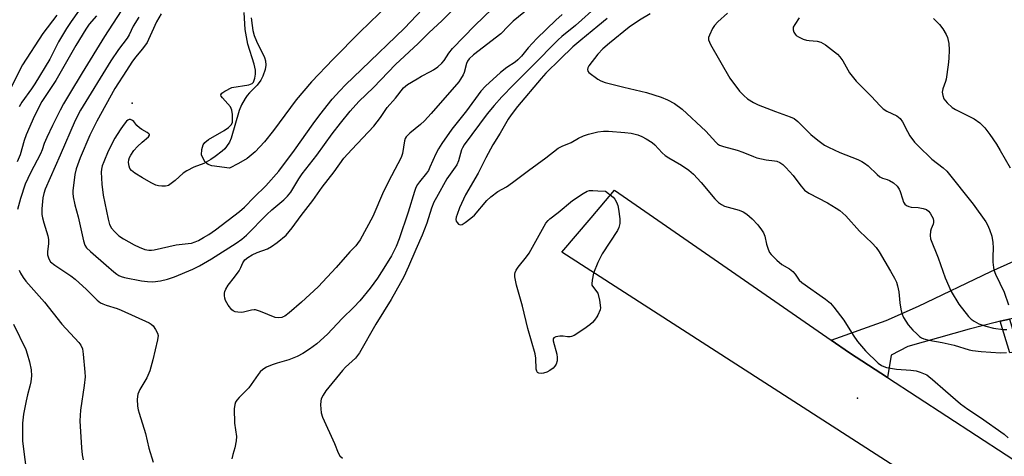
# Model space of a CAD drawing. Units: inches. Extents: x 1309764 to 1315764, y 537447 to 541448.
# Drawn here: x 1310812 to 1311132, y 539041 to 539183 of the extents above; entities that cross this region are included whole.
import ezdxf

# ---------------------------------------------------------------- set-up
doc = ezdxf.new("R2010")
doc.units = ezdxf.units.IN
doc.header["$MEASUREMENT"] = 0
for name, color, linetype in [('ELEV-Spot Elevation', 7, 'Continuous'), ('ELEV-Water Elevation', 7, 'Continuous'), ('HYDRO-Water Body', 4, 'Continuous'), ('TRANS-Driveway', 251, 'Continuous'), ('TRANS-Non Street Sidewalk', 7, 'Continuous'), ('TRANS-Road', 130, 'Continuous'), ('Undefined', 1, 'Continuous')]:
    doc.layers.add(name, color=color, linetype=linetype)

msp = doc.modelspace()

# ---------------------------------------------------------------- linework, layer by layer
at = {"layer": 'ELEV-Spot Elevation'}
msp.add_point((1311084.33, 539059.74, 486.87), dxfattribs=at)
at = {"layer": 'ELEV-Water Elevation'}
msp.add_point((1310848.8, 539155.51, 487.8), dxfattribs=at)
at = {"layer": 'HYDRO-Water Body'}
msp.add_lwpolyline([(1310932.13, 539187.7), (1310922.69, 539178.56), (1310914.01, 539169.82), (1310907.05, 539162.42), (1310902.02, 539156.62), (1310894.66, 539146.67), (1310891.73, 539142.97), (1310888.75, 539139.74), (1310886.06, 539137.53), (1310883.32, 539135.88), (1310880.38, 539134.36), (1310874.67, 539135.14), (1310873.42, 539135.61), (1310872.52, 539136.4), (1310871.71, 539137.73), (1310871.32, 539138.78), (1310871.39, 539140.45), (1310871.83, 539142.03), (1310872.36, 539142.79), (1310873.51, 539143.75), (1310878.66, 539146.64), (1310880.04, 539147.58), (1310881.01, 539148.58), (1310881.37, 539149.4), (1310881.38, 539151.88), (1310881.12, 539153.24), (1310880.68, 539154.35), (1310878.05, 539157.24), (1310877.67, 539157.81), (1310877.6, 539158.27), (1310877.89, 539158.73), (1310878.83, 539159.48), (1310881.18, 539160.67), (1310886.62, 539161.47), (1310887.68, 539161.89), (1310888.18, 539162.4), (1310888.62, 539163.64), (1310888.85, 539164.96), (1310888.79, 539166.3), (1310888.39, 539168.16), (1310886.27, 539174.69), (1310885.45, 539179.42), (1310885.11, 539185.02)], dxfattribs=at)
at = {"layer": 'TRANS-Driveway'}
msp.add_lwpolyline([(1311133.7, 539085.31), (1311130.64, 539084.66), (1311129, 539084.31), (1311120.62, 539082.12), (1311100.68, 539076.43), (1311095.24, 539073.65), (1311094.06, 539066.4), (1311081.72, 539074.45), (1311075.79, 539078.56), (1311093.6, 539084.96), (1311104.1, 539089.56), (1311127.61, 539100.86), (1311135.09, 539104.25), (1311141.76, 539106.84), (1311148.62, 539109.31), (1311151.34, 539110.29), (1311157.88, 539112.65), (1311166.25, 539091.75), (1311142.16, 539087.11)], close=True, dxfattribs=at)
at = {"layer": 'TRANS-Non Street Sidewalk'}
msp.add_lwpolyline([(1311130.64, 539084.66), (1311133.7, 539085.31), (1311136.85, 539074.91), (1311133.76, 539074.39)], close=True, dxfattribs=at)
at = {"layer": 'TRANS-Road'}
msp.add_lwpolyline([(1311075.79, 539078.56), (1311081.72, 539074.45), (1311094.06, 539066.4), (1311132.6, 539041.24), (1311136.41, 539038.76), (1311159.79, 539023.5), (1311171.69, 539014.8), (1311182.37, 539009.12), (1311171.24, 538989.42), (1311124.22, 539019.67), (1311121.68, 539021.3), (1310988.3, 539107.09), (1310997.84, 539118.32), (1311005.35, 539127.32)], close=True, dxfattribs=at)
at = {"layer": 'Undefined'}
msp.add_line((1311000, 539127.1, 488), (1311002.49, 539126.99, 488), dxfattribs=at)
for points, elevation in [([(1310848, 539190), (1310839.79, 539177.16), (1310832.49, 539165.41), (1310828.43, 539158.51), (1310826.44, 539155.32), (1310825.34, 539153.29), (1310822.84, 539148.32), (1310821.03, 539144.34), (1310820.22, 539142.47), (1310819.5, 539140.39), (1310818.94, 539139.09), (1310815.73, 539132.91), (1310814.04, 539129.17), (1310812.52, 539124.6), (1310811.55, 539121.01)], 494), ([(1310887.44, 539183.28), (1310887.71, 539180.73), (1310887.99, 539179.09), (1310888.38, 539177.52), (1310889.12, 539175.65), (1310891.7, 539170.32), (1310892.06, 539169.33), (1310892.16, 539167.88), (1310891.91, 539166.45), (1310891.19, 539164.26), (1310890.55, 539162.98), (1310889.32, 539161.37), (1310886.84, 539158.93), (1310886.08, 539158.07), (1310885.44, 539157.09), (1310884.32, 539155.01), (1310883.56, 539153.12), (1310880.9, 539144.19), (1310880.34, 539142.88), (1310879.42, 539141.4), (1310878.8, 539140.67), (1310878, 539139.96), (1310875.76, 539138.23), (1310874.34, 539137.25), (1310872.02, 539135.96), (1310868.76, 539134.76), (1310866.52, 539133.59), (1310865.37, 539132.76), (1310862.76, 539130.36), (1310860.51, 539128.81), (1310860.08, 539128.63), (1310859.55, 539128.53), (1310858.42, 539128.52), (1310857.28, 539128.66), (1310856.46, 539128.92), (1310854.9, 539129.69), (1310852.09, 539131.22), (1310849.68, 539132.83), (1310848.56, 539133.69), (1310848.03, 539134.31), (1310847.75, 539135.09), (1310847.62, 539136.25), (1310847.65, 539137.11), (1310847.91, 539137.93), (1310848.33, 539138.69), (1310849.35, 539140.16), (1310850.51, 539141.46), (1310851.96, 539142.85), (1310854.08, 539144.63), (1310854.38, 539145.14), (1310854.39, 539145.3), (1310854.22, 539145.62), (1310853.65, 539146.05), (1310851.87, 539146.97), (1310851.14, 539147.47), (1310850.27, 539148.28), (1310849.27, 539149.56), (1310848.91, 539149.9), (1310848.24, 539150.19), (1310847.79, 539150.18), (1310847.37, 539149.97), (1310846.97, 539149.63), (1310845.86, 539148.32), (1310844.82, 539146.89), (1310843.09, 539144.14), (1310840.98, 539139.91), (1310839.54, 539136.5), (1310839.06, 539135.16), (1310838.83, 539134.14), (1310838.71, 539133.07), (1310838.87, 539129.22), (1310839.38, 539125.65), (1310840.96, 539117.81), (1310841.44, 539116.16), (1310842.05, 539114.95), (1310842.99, 539113.83), (1310844.47, 539112.42), (1310845.91, 539111.46), (1310849.44, 539109.48), (1310851.02, 539108.7), (1310852.92, 539107.97), (1310854.22, 539107.76), (1310855.05, 539107.78), (1310855.92, 539107.91), (1310863.05, 539109.5), (1310866.99, 539109.9), (1310868.05, 539110.1), (1310869.27, 539110.48), (1310870.26, 539110.94), (1310871.96, 539111.87), (1310873.62, 539112.91), (1310875.77, 539114.42), (1310883.64, 539120.3), (1310885.22, 539121.75), (1310888.33, 539124.98), (1310892.18, 539128.7), (1310896.42, 539133.39), (1310901.53, 539140.25), (1310907.5, 539148.77), (1310909.73, 539151.79), (1310913.73, 539156.81), (1310916.16, 539159.59), (1310918.03, 539161.5), (1310923.25, 539166.52), (1310937.23, 539179.85), (1310944.95, 539188.16)], 488), ([(1310977.66, 539186.44), (1310972.49, 539182.15), (1310970.87, 539180.59), (1310968.45, 539178.02), (1310959.65, 539171.2), (1310958.25, 539169.96), (1310957.66, 539169.14), (1310957.33, 539168.41), (1310956.55, 539165.54), (1310956.24, 539164.74), (1310955.44, 539163.31), (1310954.8, 539162.41), (1310945.83, 539152.12), (1310943.68, 539149.78), (1310942.45, 539148.59), (1310938.93, 539145.78), (1310937.74, 539144.56), (1310937.47, 539144.09), (1310937.23, 539143.34), (1310936.54, 539139.19), (1310936.13, 539137.83), (1310932.96, 539131.9), (1310930.39, 539126.86), (1310926.92, 539118.75), (1310922.77, 539111.15), (1310921.98, 539109.9), (1310921.43, 539109.23), (1310919.4, 539107.23), (1310914.98, 539102.11), (1310909.13, 539095.87), (1310903.78, 539090.89), (1310899.73, 539087.42), (1310898.35, 539086.34), (1310897.84, 539086.07), (1310897.33, 539085.9), (1310896.25, 539085.77), (1310895.17, 539085.92), (1310890.39, 539087.89), (1310888.86, 539088.34), (1310888.36, 539088.4), (1310887.54, 539088.33), (1310884.92, 539087.6), (1310884.13, 539087.51), (1310883.04, 539087.58), (1310882.25, 539087.73), (1310881.53, 539088.03), (1310881.11, 539088.36), (1310879.91, 539089.93), (1310879.07, 539091.42), (1310878.84, 539092.2), (1310878.72, 539093.01), (1310878.71, 539093.81), (1310878.82, 539094.34), (1310879.15, 539095.12), (1310879.9, 539096.37), (1310882.01, 539098.96), (1310883.56, 539101.09), (1310884.1, 539102.1), (1310884.72, 539103.69), (1310885.31, 539104.58), (1310886.28, 539105.43), (1310887.77, 539106.29), (1310889.38, 539107.02), (1310892.73, 539108.25), (1310894, 539108.92), (1310895.87, 539110.22), (1310898.76, 539112.7), (1310900.75, 539115), (1310903.6, 539119.03), (1310907.4, 539123.95), (1310910.49, 539128.25), (1310914.41, 539133.22), (1310917.5, 539137.61), (1310920.07, 539140.45), (1310927.21, 539148.02), (1310929.45, 539150.83), (1310931.61, 539154.09), (1310934.29, 539157.14), (1310936.91, 539160.49), (1310938.17, 539161.56), (1310941.26, 539163.48), (1310942.73, 539164.33), (1310945.61, 539165.77), (1310946.61, 539166.35), (1310948, 539167.37), (1310949.32, 539168.48), (1310950.06, 539169.34), (1310951.6, 539171.75), (1310952.74, 539173.24), (1310960.04, 539180.73), (1310965.67, 539186.19)], 492), ([(1311000, 539187.23), (1310992.68, 539180.81), (1310988.29, 539177.24), (1310987.07, 539176.15), (1310978.68, 539167.55), (1310972.62, 539161.53), (1310968.82, 539157.61), (1310966.28, 539154.8), (1310964.07, 539152.06), (1310956.6, 539141.94), (1310956.07, 539141.06), (1310955.74, 539140.33), (1310954.73, 539136.83), (1310954.21, 539135.5), (1310950.98, 539130.94), (1310947.55, 539124.88), (1310946.76, 539123.33), (1310945.99, 539121.45), (1310944.44, 539116.57), (1310942.98, 539112.66), (1310940.83, 539107.95), (1310938.49, 539102.44), (1310936.94, 539099.07), (1310935.95, 539097.16), (1310932.91, 539091.77), (1310927.84, 539083.74), (1310922.64, 539074.47), (1310921.24, 539072.72), (1310918.09, 539069.75), (1310917.1, 539068.71), (1310911.7, 539062.06), (1310910.78, 539060.69), (1310910.18, 539059.47), (1310910, 539058.67), (1310909.95, 539057.54), (1310910.1, 539054.97), (1310910.53, 539053.57), (1310914.42, 539045.01), (1310915.64, 539041.94), (1310916.21, 539040.99), (1310917.02, 539040.23)], 488), ([(1310824.32, 539184.1), (1310819.78, 539178.12), (1310813.19, 539167.95), (1310808.3, 539158.38)], 500), ([(1310837.23, 539183.92), (1310834.81, 539181.2), (1310833.67, 539179.54), (1310830.45, 539174.27), (1310824, 539162.9), (1310820.47, 539157.71), (1310819.47, 539156.12), (1310817.04, 539151.43), (1310814.35, 539145.28), (1310813.66, 539143.36), (1310812.37, 539138.74), (1310811.39, 539136.42)], 496), ([(1310831.36, 539185.37), (1310828.92, 539182.09), (1310827.41, 539179.79), (1310824.89, 539175.49), (1310822.01, 539169.87), (1310817.2, 539161.84), (1310816.11, 539160.16), (1310812.95, 539155.88), (1310812.08, 539154.34)], 498), ([(1310850.89, 539183.5), (1310849.09, 539180.51), (1310847.74, 539177.7), (1310847.17, 539176.68), (1310844.36, 539172.94), (1310841.88, 539169.29), (1310831.93, 539153.24), (1310830.29, 539149.86), (1310825.42, 539138.67), (1310820.49, 539127.64), (1310820.04, 539126.13), (1310819.79, 539124.74), (1310819.45, 539121.18), (1310819.45, 539119.41), (1310819.63, 539118.29), (1310820.03, 539116.64), (1310821.33, 539112.43), (1310821.59, 539111.28), (1310821.62, 539109.83), (1310821.22, 539107.32), (1310821.22, 539106.23), (1310821.67, 539104.91), (1310822.29, 539104), (1310823.61, 539102.93), (1310828.86, 539099.43), (1310830.24, 539098.38), (1310833.91, 539095.01), (1310837.44, 539091.55), (1310838.5, 539090.71), (1310839.23, 539090.32), (1310840.29, 539089.88), (1310843.91, 539088.79), (1310845.22, 539088.29), (1310854.23, 539084.16), (1310854.96, 539083.72), (1310855.56, 539083.17), (1310856.36, 539082.03), (1310857, 539080.82), (1310857.17, 539080.03), (1310857, 539078.59), (1310855.5, 539072.18), (1310854.53, 539068.6), (1310853.53, 539066.28), (1310851.29, 539062.56), (1310850.9, 539061.79), (1310850.64, 539060.99), (1310850.35, 539059.32), (1310850.48, 539057.04), (1310850.69, 539055.91), (1310851, 539054.79), (1310853.11, 539048.25), (1310854.2, 539043.42), (1310855.59, 539038.85)], 492), ([(1310858.17, 539184.54), (1310856.68, 539181.94), (1310855.1, 539178.58), (1310854.09, 539176.21), (1310853.59, 539175.27), (1310852.15, 539173.22), (1310849.83, 539170.44), (1310848.68, 539168.87), (1310846.87, 539166.19), (1310843.12, 539160.32), (1310837.33, 539149.7), (1310835.02, 539145.18), (1310831.86, 539137.76), (1310830.62, 539134.24), (1310830.17, 539132.37), (1310829.52, 539127.1), (1310829.5, 539126.25), (1310829.62, 539125.08), (1310830.12, 539122.46), (1310831.19, 539118.59), (1310832.97, 539110.79), (1310833.42, 539109.4), (1310833.93, 539108.57), (1310835.18, 539107.32), (1310840.36, 539102.93), (1310842.86, 539100.69), (1310843.78, 539099.97), (1310844.46, 539099.57), (1310845.17, 539099.26), (1310846.29, 539098.94), (1310851.76, 539097.83), (1310853.77, 539097.56), (1310855.47, 539097.53), (1310857.94, 539097.77), (1310860.23, 539098.36), (1310862.46, 539099.16), (1310868.47, 539101.58), (1310870.61, 539102.7), (1310874.5, 539105), (1310882.57, 539110.07), (1310884.37, 539111.31), (1310885.88, 539112.64), (1310892.51, 539119.35), (1310894.15, 539120.85), (1310898.06, 539124.14), (1310899.24, 539125.31), (1310900.26, 539126.67), (1310902.86, 539130.91), (1310903.95, 539132.52), (1310908.74, 539138.69), (1310913.68, 539145.59), (1310916.42, 539149.07), (1310919.55, 539152.88), (1310922.32, 539156.02), (1310927.13, 539160.64), (1310934.26, 539168.13), (1310941.64, 539174.89), (1310945.1, 539178.34), (1310949.47, 539182.39), (1310952.64, 539185.64)], 490), ([(1310988.41, 539184.35), (1310986.34, 539182.47), (1310980.17, 539176.51), (1310977.33, 539173.47), (1310975.17, 539170.75), (1310974.02, 539169.6), (1310973.16, 539168.9), (1310970.47, 539167.1), (1310968.42, 539165.54), (1310963.49, 539161.08), (1310961.98, 539159.39), (1310957.33, 539152.99), (1310952.57, 539147.05), (1310949.31, 539142.4), (1310948.24, 539140.73), (1310947.39, 539139.03), (1310945.48, 539134.7), (1310944.95, 539133.69), (1310944.31, 539132.78), (1310942.02, 539130.02), (1310941.41, 539129.12), (1310940.9, 539128.17), (1310940.43, 539126.88), (1310938.39, 539120.14), (1310935.5, 539111.45), (1310934.5, 539109), (1310932.94, 539105.95), (1310931.06, 539102.75), (1310928.42, 539098.68), (1310926.03, 539095.46), (1310922.68, 539091.36), (1310920.72, 539089.25), (1310916.98, 539085.55), (1310912.16, 539080.44), (1310908.68, 539077.36), (1310906.34, 539075.63), (1310904.17, 539074.15), (1310902.34, 539073.26), (1310899.63, 539072.16), (1310895.81, 539071.09), (1310894.2, 539070.52), (1310892.36, 539069.76), (1310891.2, 539069), (1310890.37, 539068.25), (1310889.64, 539067.43), (1310887.45, 539064.16), (1310886.6, 539063.03), (1310883.49, 539059.92), (1310882.73, 539059.04), (1310882.33, 539058.38), (1310882.06, 539057.66), (1310881.91, 539056.25), (1310882.01, 539051.62), (1310882.59, 539047.27), (1310882.56, 539045.83), (1310882.15, 539043.54), (1310881.45, 539041.42), (1310881.1, 539040.01)], 490), ([(1311016.98, 539184.53), (1311013.57, 539182.46), (1311010.16, 539180.17), (1311003.73, 539175.06), (1311001.56, 539173.15), (1311000, 539171.44)], 484), ([(1311003.04, 539182.99), (1311000, 539180.55)], 486), ([(1311042.13, 539184.8), (1311038.94, 539181.96), (1311037.82, 539180.74), (1311037.22, 539179.76), (1311036.22, 539177.66), (1311035.96, 539176.88), (1311035.93, 539176.1), (1311036.21, 539175.33), (1311036.61, 539174.57), (1311042.89, 539163.61), (1311046.02, 539159.47), (1311047.35, 539158.07), (1311048.58, 539156.97), (1311050.49, 539155.74), (1311052.03, 539154.99), (1311057.68, 539152.77), (1311062.46, 539151.1), (1311063.71, 539150.5), (1311064.95, 539149.52), (1311069.12, 539145.32), (1311071.46, 539143.47), (1311073.63, 539141.89), (1311074.9, 539141.2), (1311078.57, 539139.55), (1311084.37, 539137.23), (1311085.73, 539136.62), (1311086.61, 539136.06), (1311087.73, 539135.17), (1311090.69, 539132.36), (1311091.58, 539131.64), (1311092.46, 539131.2), (1311093.94, 539130.76), (1311094.67, 539130.45), (1311096.02, 539129.62), (1311097.17, 539128.53), (1311097.83, 539127.57), (1311098.17, 539126.8), (1311098.9, 539124.4), (1311099.28, 539123.41), (1311099.68, 539122.76), (1311100.25, 539122.28), (1311100.94, 539121.92), (1311101.71, 539121.72), (1311104.01, 539121.62), (1311105.67, 539121.31), (1311106.7, 539120.94), (1311107.4, 539120.44), (1311107.92, 539119.79), (1311108.5, 539118.83), (1311108.85, 539118.06), (1311109.03, 539117.25), (1311109.03, 539116.71), (1311108.92, 539116.18), (1311108.22, 539114.69), (1311107.98, 539113.9), (1311107.86, 539112.52), (1311107.99, 539111.43), (1311110.46, 539105.31), (1311112.74, 539098.81), (1311114.78, 539094.31), (1311117.26, 539090.23), (1311120.37, 539086.24), (1311121.2, 539085.41), (1311122.16, 539084.72), (1311123.69, 539083.88), (1311126, 539083.09), (1311128.43, 539082.46), (1311131.66, 539081.98), (1311132.76, 539082.02)], 482), ([(1311065.42, 539183.25), (1311063.94, 539181.14), (1311063.47, 539180.17), (1311063.43, 539179.4), (1311063.64, 539178.63), (1311064.03, 539177.92), (1311064.39, 539177.52), (1311065.1, 539177.07), (1311066.69, 539176.34), (1311067.79, 539175.98), (1311068.63, 539175.86), (1311071.19, 539175.7), (1311072.45, 539175.4), (1311073.91, 539174.5), (1311077.81, 539171.48), (1311078.56, 539170.63), (1311079.53, 539169.23), (1311081.68, 539165.39), (1311083.89, 539162.68), (1311088.73, 539157.77), (1311091.66, 539154.7), (1311092.7, 539153.73), (1311093.89, 539152.91), (1311097.04, 539151.37), (1311098.16, 539150.57), (1311098.94, 539149.47), (1311100.52, 539146.36), (1311101.33, 539144.94), (1311102.77, 539142.9), (1311103.98, 539141.64), (1311108.46, 539137.38), (1311112.11, 539134.49), (1311113.27, 539133.39), (1311121.92, 539122.68), (1311125.98, 539116.99), (1311126.55, 539115.99), (1311127.19, 539114.44), (1311127.89, 539112.3), (1311128.22, 539110.28), (1311128.34, 539108.53), (1311128.27, 539105.62), (1311128.31, 539103.89), (1311128.44, 539102.17), (1311128.58, 539101.34), (1311129.08, 539100.02), (1311131.92, 539094.13), (1311133.38, 539089.99)], 480), ([(1311108.99, 539183.09), (1311110.95, 539181.13), (1311111.98, 539179.67), (1311113.07, 539177.89), (1311113.51, 539176.83), (1311113.93, 539174.88), (1311114.04, 539172.89), (1311113.97, 539170.03), (1311113.8, 539168.01), (1311113.07, 539163.37), (1311112.86, 539162.54), (1311112.06, 539160.19), (1311111.85, 539159.1), (1311111.97, 539157.98), (1311112.38, 539156.92), (1311113.43, 539155.63), (1311115.09, 539154.12), (1311116.11, 539153.51), (1311120.93, 539151.14), (1311122.17, 539150.41), (1311124.03, 539149.12), (1311125.64, 539147.48), (1311127.27, 539145.39), (1311129.4, 539142.16), (1311130.66, 539140.14), (1311133.94, 539134.49)], 478), ([(1311000, 539180.55), (1310994.49, 539176.01), (1310991.9, 539173.78), (1310987.76, 539169.84), (1310983.15, 539165.24), (1310981.6, 539163.53), (1310973.9, 539154.42), (1310971.87, 539151.79), (1310970.9, 539150.35), (1310968.28, 539145.82), (1310965.93, 539142), (1310963.65, 539137.79), (1310961.11, 539132.84), (1310957.02, 539125.8), (1310955.02, 539121.52), (1310954.25, 539119.38), (1310954.02, 539118.54), (1310953.92, 539117.72), (1310954.02, 539117.23), (1310954.25, 539116.8), (1310954.72, 539116.26), (1310955.29, 539115.98), (1310955.96, 539116.16), (1310956.9, 539116.76), (1310958.79, 539118.22), (1310959.88, 539119.18), (1310963.95, 539123.91), (1310965.2, 539125.08), (1310967.56, 539126.79), (1310970.33, 539128.38), (1310972.3, 539129.72), (1310977.45, 539133.63), (1310983.14, 539137.75), (1310987.13, 539140.93), (1310988.35, 539141.58), (1310991.37, 539142.8), (1310993.7, 539144.16), (1310995.32, 539144.9), (1310996.96, 539145.46), (1311000, 539146.22)], 486), ([(1311000, 539171.44), (1310997.1, 539167.67), (1310996.7, 539166.97), (1310996.59, 539166.45), (1310996.7, 539165.96), (1310997.05, 539165.5), (1311000, 539163.3)], 484), ([(1311000, 539163.3), (1311000.96, 539162.74), (1311002.37, 539162.23), (1311008.38, 539160.68), (1311015.77, 539158.96), (1311020.5, 539157.52), (1311022.64, 539156.65), (1311024.91, 539155.46), (1311027.32, 539153.57), (1311035.08, 539146.45), (1311038.3, 539142.85), (1311038.9, 539142.31), (1311039.51, 539141.91), (1311040.79, 539141.42), (1311045.21, 539140.27), (1311047.04, 539139.61), (1311050.58, 539138.16), (1311051.67, 539137.8), (1311054.69, 539137.1), (1311057.37, 539136.82), (1311058.16, 539136.65), (1311059.14, 539136.25), (1311060.04, 539135.64), (1311061.07, 539134.67), (1311063.39, 539132.02), (1311064.32, 539130.89), (1311065.97, 539128.54), (1311067.15, 539127.32), (1311068.56, 539126.32), (1311074.55, 539123.11), (1311077.4, 539121.46), (1311078.6, 539120.62), (1311080.52, 539118.89), (1311084.96, 539113.95), (1311089.1, 539110.09), (1311090.4, 539108.66), (1311091.39, 539107.2), (1311095.07, 539100.97), (1311096.35, 539098.68), (1311096.96, 539097.35), (1311097.28, 539096.23), (1311097.69, 539094.21), (1311098.01, 539090.64), (1311098.35, 539088.62), (1311098.69, 539087.21), (1311099.22, 539085.95), (1311100.77, 539083.57), (1311102.3, 539081.81), (1311103.54, 539080.54), (1311104.41, 539079.77), (1311105.11, 539079.34), (1311105.87, 539079.02), (1311107.5, 539078.57), (1311111.82, 539077.78), (1311115.72, 539076.91), (1311120.59, 539075.41), (1311121.69, 539075.14), (1311124.5, 539074.8), (1311130.72, 539074.44), (1311132.7, 539074.52)], 484), ([(1311000, 539146.22), (1311001.86, 539146.39), (1311003.45, 539146.41), (1311008.76, 539146), (1311010.78, 539145.73), (1311012.96, 539145.2), (1311014.25, 539144.75), (1311015.72, 539143.96), (1311017.59, 539142.73), (1311018.45, 539141.96), (1311020.88, 539139.41), (1311021.88, 539138.49), (1311023.01, 539137.74), (1311027.11, 539135.43), (1311029.5, 539133.72), (1311031.05, 539132.48), (1311033.59, 539129.79), (1311037.95, 539124.46), (1311039.19, 539123.25), (1311040.13, 539122.61), (1311041.13, 539122.12), (1311045.83, 539120.76), (1311047.19, 539120.24), (1311048.39, 539119.47), (1311050.11, 539117.9), (1311051.9, 539115.97), (1311053.17, 539114.37), (1311053.8, 539113.42), (1311054.21, 539112.34), (1311054.79, 539109.74), (1311055.27, 539108.07), (1311055.72, 539107.04), (1311056.25, 539106.36), (1311058.14, 539104.52), (1311059.69, 539103.17), (1311062.25, 539101.67), (1311063.34, 539100.86), (1311064.09, 539100.03), (1311065.4, 539098.07), (1311066.21, 539097.26), (1311073.96, 539091.84), (1311075.54, 539090.54), (1311076.67, 539089.21), (1311079.88, 539085.07), (1311082.88, 539080.12), (1311084.29, 539078.13), (1311086.96, 539075.05), (1311090.98, 539071.06), (1311092.15, 539070.27), (1311092.89, 539069.94), (1311093.72, 539069.69), (1311096.93, 539069.15), (1311101.62, 539068.81), (1311103.34, 539068.6), (1311104.7, 539068.18), (1311106.78, 539067.22), (1311107.5, 539066.74), (1311108.64, 539065.81), (1311112.88, 539062.03), (1311117.78, 539057.84), (1311120.16, 539056.09), (1311124.27, 539053.37), (1311131.93, 539047.96), (1311133.29, 539046.82)], 486), ([(1311000, 539086.67), (1310999.69, 539086.12), (1310998.87, 539085.03), (1310998.21, 539084.3), (1310997.39, 539083.54), (1310995.48, 539082.15), (1310992.25, 539080.02), (1310991.47, 539079.7), (1310990.96, 539079.62), (1310990.18, 539079.66), (1310988.78, 539079.88), (1310987.66, 539079.82), (1310986.32, 539079.58), (1310985.7, 539079.3), (1310985.5, 539078.98), (1310985.5, 539078.27), (1310986.62, 539074.04), (1310986.83, 539072.89), (1310986.81, 539071.78), (1310986.46, 539070.75), (1310986.03, 539070.06), (1310985.47, 539069.49), (1310984.39, 539068.67), (1310983.42, 539068.14), (1310982.38, 539067.78), (1310981.57, 539067.67), (1310980.79, 539067.8), (1310980.39, 539068.04), (1310980.16, 539068.42), (1310979.98, 539069.16), (1310979.83, 539072.7), (1310979.64, 539074.1), (1310977.24, 539082.28), (1310975.52, 539089.61), (1310973.53, 539096.35), (1310973.05, 539099.16), (1310973.03, 539099.98), (1310973.13, 539100.52), (1310973.46, 539101.29), (1310974.06, 539102.27), (1310976.86, 539105.65), (1310977.71, 539106.84), (1310979.89, 539110.65), (1310982.51, 539115.62), (1310983.11, 539116.57), (1310983.83, 539117.41), (1310984.44, 539117.96), (1310987.15, 539120.05), (1310991.76, 539123.96), (1310995.25, 539126.2), (1310996.55, 539126.89), (1310997.3, 539127.11), (1310998.33, 539127.18), (1311000, 539127.1)], 488), ([(1311002.49, 539126.99), (1311004.96, 539125), (1311005.5, 539124.35), (1311006.05, 539123.35), (1311006.46, 539122.28), (1311006.7, 539121.13), (1311007.15, 539117.9), (1311007.16, 539116.47), (1311006.85, 539115.17), (1311006.41, 539114.19), (1311001.4, 539106.63), (1311000.8, 539105.51), (1311000, 539103.73)], 488), ([(1311000, 539103.73), (1310998.58, 539100.3), (1310998.12, 539098.03), (1310998, 539096.81), (1310998.05, 539096.43), (1310998.22, 539096.08), (1311000, 539093.84)], 488), ([(1310812.03, 539101.33), (1310812.49, 539100.31), (1310813.39, 539098.86), (1310814.22, 539097.71), (1310820.29, 539090.92), (1310825.89, 539083.68), (1310831.45, 539077.81), (1310832.07, 539076.96), (1310832.59, 539075.74), (1310832.89, 539074.04), (1310833.43, 539068.1), (1310833.47, 539066.63), (1310833.16, 539063.82), (1310831.94, 539055.78), (1310831.79, 539052.35), (1310832.33, 539043.56), (1310832.56, 539041.33), (1310832.84, 539039.68)], 494), ([(1311000, 539093.84), (1311000.55, 539091.49), (1311000.89, 539089.08), (1311000.74, 539088.4), (1311000, 539086.67)], 488), ([(1310810.23, 539083.7), (1310814.21, 539075.48), (1310814.71, 539074.1), (1310815.47, 539071.52), (1310816, 539068.85), (1310816.07, 539066.96), (1310815.89, 539064.98), (1310815.57, 539063.54), (1310814.72, 539060.77), (1310814.29, 539058.78), (1310813.47, 539054.48), (1310813.2, 539051.6), (1310813.14, 539048.11), (1310813.19, 539045.82), (1310813.76, 539040.54), (1310814.67, 539034.22), (1310814.75, 539033.07), (1310814.76, 539031.06), (1310814.69, 539029.64), (1310814.39, 539028.2), (1310813.33, 539024.78), (1310811.91, 539021.18)], 496)]:
    msp.add_lwpolyline(points, dxfattribs=dict(at, elevation=elevation))

doc.saveas('drawing.dxf')
